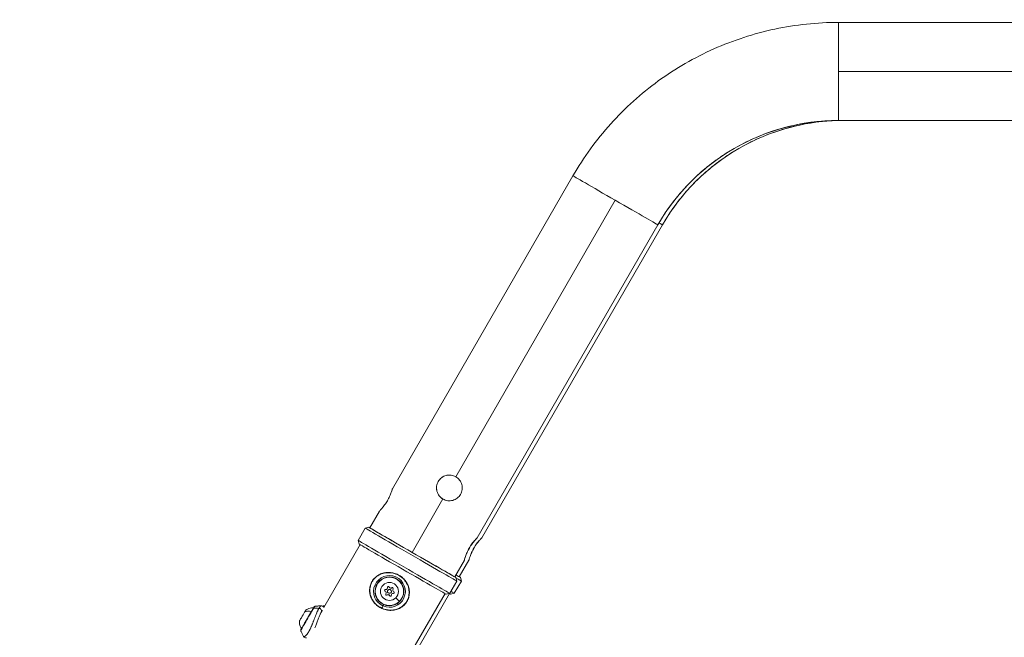
# Model space of a CAD drawing. Units: millimetres. Extents: x -7044 to 8971, y -4094 to -1247.
# Drawn here: x 694 to 1458, y -2125 to -1646 of the extents above; entities that cross this region are included whole.
import ezdxf

# ---------------------------------------------------------------- set-up
doc = ezdxf.new("R2010")
doc.units = ezdxf.units.MM
doc.styles.get("Standard").update_dxf_attribs({"font": 'Square-721-BT.ttf'})
doc.dimstyles.get("Standard").update_dxf_attribs({"dimtxt": 0.18, "dimasz": 0.18, "dimexe": 0.18, "dimexo": 0.0625, "dimgap": 0.09, "dimtad": 0, "dimtih": 1, "dimtoh": 1, "dimdec": 4, "dimzin": 0, "dimdsep": 46, "dimtxsty": 'Standard', "dimcen": 0.09, "dimadec": 0, "dimazin": 0, "dimtfac": 1, "dimtdec": 4, "dimtofl": 0, "dimtmove": 0, "dimatfit": 3, "dimfxl": 1, "dimtolj": 1, "dimtzin": 0, "dimarcsym": 0})

# ---------------------------------------------------------------- blocks, each defined once
blk = doc.blocks.new('*D27')
at = {"color": 0, "lineweight": -2, "transparency": 16777216}
for p, q in [((-43.67, -1647.61), (-163.85, -1647.61)), ((-163.67, -1727.61), (-163.67, -4014.33)), ((-43.67, -4094.33), (-163.85, -4094.33))]:
    blk.add_line(p, q, dxfattribs=at)
at = {"color": 0, "transparency": 16777216}
for points in [[(-177, -1727.61), (-150.33, -1727.61), (-163.67, -1647.61)], [(-177, -4014.33), (-150.33, -4014.33), (-163.67, -4094.33)]]:
    blk.add_solid(points, dxfattribs=at)
at = {"layer": 'Defpoints', "color": 0, "transparency": 16777216}
for p in [(1328.13, -1647.61), (-163.67, -4094.33), (-4.29, -4094.33)]:
    blk.add_point(p, dxfattribs=at)
at = {"color": 0, "transparency": 16777216, "insert": (-326.09, -2870.97), "char_height": 200, "attachment_point": 5, "rotation": 90}
blk.add_mtext('\\A1;245', dxfattribs=at)
blk = doc.blocks.new('*D29')
at = {"color": 0, "lineweight": -2, "transparency": 16777216}
for p, q in [((-63.18, -1660.91), (-63.18, -1540.73)), ((4660.67, -1540.91), (16.82, -1540.91)), ((4740.67, -1660.91), (4740.67, -1540.73))]:
    blk.add_line(p, q, dxfattribs=at)
at = {"color": 0, "transparency": 16777216}
for points in [[(16.82, -1527.58), (16.82, -1554.24), (-63.18, -1540.91)], [(4660.67, -1527.58), (4660.67, -1554.24), (4740.67, -1540.91)]]:
    blk.add_solid(points, dxfattribs=at)
at = {"layer": 'Defpoints', "color": 0, "transparency": 16777216}
for p in [(-63.18, -1540.91), (4740.67, -1685.66), (-63.18, -3836.16)]:
    blk.add_point(p, dxfattribs=at)
at = {"color": 0, "transparency": 16777216, "insert": (2338.75, -1378.49), "char_height": 200, "attachment_point": 5}
blk.add_mtext('\\A1;480', dxfattribs=at)

msp = doc.modelspace()

# ---------------------------------------------------------------- linework, layer by layer
at = {"color": 0, "linetype": 'Continuous', "lineweight": 0, "extrusion": (0, 1, 0)}
for p, q in [((3717.39, -1647.61), (1329.31, -1647.61)), ((1329.16, -1685.66), (3713.67, -1685.66)), ((1827.45, -1723.71), (1329.31, -1723.71)), ((1123.15, -1766.64), (982.92, -2009.53)), ((1032.12, -2000.15), (1155.95, -1785.66)), ((1189.06, -1804.69), (1048.82, -2047.58)), ((1052.39, -2047.58), (1192.62, -1804.69)), ((1017.24, -2008.87), (1017.22, -2008.87)), ((998.22, -2058.87), (1022.12, -2017.47)), ((972.92, -2026.85), (965.42, -2039.85)), ((956.32, -2049.6), (961.82, -2040.08)), ((964.55, -2039.35), (961.82, -2040.08)), ((929.64, -2101.81), (957.91, -2052.85)), ((957.05, -2052.34), (956.32, -2049.6)), ((1038.82, -2064.9), (1031.32, -2077.89)), ((1034.89, -2077.89), (1042.39, -2064.9)), ((1042.39, -2064.9), (1042.39, -2064.9)), ((1032.19, -2078.39), (1032.92, -2081.13)), ((1032.92, -2081.13), (1032.19, -2078.4)), ((1035.76, -2078.39), (1036.49, -2081.13)), ((1036.49, -2081.13), (1035.76, -2078.4)), ((979.16, -2086.21), (979.18, -2086.21)), ((982.49, -2086.39), (982.5, -2086.39)), ((1027.42, -2090.65), (1032.92, -2081.13)), ((1030.99, -2090.65), (1036.49, -2081.13)), ((977.35, -2089.01), (977.36, -2089.01)), ((977.87, -2087.68), (977.89, -2087.68)), ((977.88, -2090.99), (977.9, -2090.99)), ((979.65, -2091.71), (979.67, -2091.71)), ((980.67, -2087.68), (980.69, -2087.68)), ((980.67, -2090.68), (980.69, -2090.68)), ((980.85, -2092.51), (980.86, -2092.51)), ((981.7, -2086.65), (981.72, -2086.65)), ((981.75, -2090.24), (981.74, -2090.24)), ((983.48, -2090.68), (983.49, -2090.68)), ((983.64, -2090.69), (983.66, -2090.69)), ((995.27, -2140.33), (1023.81, -2090.9)), ((1027.38, -2090.9), (998.84, -2140.33)), ((1024.69, -2091.39), (1027.42, -2090.65)), ((1024.69, -2091.39), (1027.42, -2090.65)), ((1028.26, -2091.39), (1030.99, -2090.65)), ((1028.26, -2091.39), (1030.99, -2090.65)), ((976.1, -2099.4), (976.09, -2099.41)), ((928.15, -2104.63), (928.2, -2104.66)), ((919.63, -2117.33), (919.63, -2117.33))]:
    msp.add_line(p, q, dxfattribs=at)
at = {"color": 0, "linetype": 'Continuous', "lineweight": 0, "extrusion": (0, 0, -1)}
for centre, major_axis, ratio, start_param, end_param in [((1329.31, -1685.66), (0, 38.05), 0.003965, -1.570796, 0), ((1329.31, -1685.66), (0, -38.05), 0.003965, 0, 1.570796), ((1329.31, -1885.66), (0, 161.95), 0.999992, -1.047197, 0.000001), ((1156.1, -1785.66), (-32.95, 19.02), 0.001982, -1.567363, 0), ((1156.1, -1785.66), (32.95, -19.02), 0.001982, 0.003434, 1.57423), ((1156.1, -1785.66), (32.95, -19.02), 0.001982, 0, 0.003434), ((998.37, -2058.87), (33.82, -19.52), 0.001982, 0.003434, 3.368389), ((998.37, -2058.87), (-32.95, 19.02), 0.001982, -1.567363, 0), ((991.87, -2070.13), (35.55, -20.52), 0.001982, 0.003434, 3.141593), ((998.37, -2058.87), (32.95, -19.02), 0.001982, 0, 1.57423), ((980.69, -2089.18), (0, -11.22), 0.999992, 0.42268, 6.705865), ((980.69, -2089.18), (0, 11), 0.999992, -3.927056, 2.356129), ((998.37, -2058.87), (33.82, -19.52), 0.001982, -0.226796, 0.003434), ((1001.94, -2058.87), (33.82, -19.52), 0.001982, 0.003434, 0.461789), ((1001.94, -2058.87), (33.82, -19.52), 0.001982, -0.226796, 0.003434), ((980.67, -2089.18), (0, 7), 0.999992, -3.927056, 2.356129), ((979.86, -2086.12), (0, 0.7), 0.999992, -1.69898, 1.175252), ((979.87, -2086.12), (0, 0.7), 0.999992, -1.69898, -0.011328), ((982.91, -2086.94), (0, 0.7), 0.999992, -0.651783, 2.222449), ((982.93, -2086.94), (0, 0.7), 0.999992, -0.651783, -0.011328), ((977.63, -2088.36), (0, 0.7), 0.999992, -2.746178, -0.011328), ((978.44, -2091.42), (0, -0.7), 0.999992, -0.651783, 2.222449), ((978.45, -2091.42), (0, -0.7), 0.999992, 0.011328, 2.222449), ((980.67, -2089.18), (0, 1.5), 0.999992, -3.927056, 2.356129), ((980.69, -2089.18), (0, 1.5), 0.999992, 0, 2.356129), ((980.69, -2089.18), (0, -1.5), 0.999992, -0.785463, 0), ((981.49, -2092.24), (0, -0.7), 0.999992, -1.69898, 1.175252), ((981.51, -2092.24), (0, -0.7), 0.999992, 0.011328, 1.175252), ((983.73, -2090), (0, -0.7), 0.999992, -2.746178, 0.128054), ((983.75, -2090), (0, -0.7), 0.999992, 0.011328, 0.128054), ((980.78, -2089.25), (-8.49, 8.48), 0.002803, -2.707427, -2.180675), ((991.87, -2070.13), (35.55, -20.52), 0.001982, 0, 0.003434), ((995.44, -2070.13), (35.55, -20.52), 0.001982, 0.003434, 0.390495), ((995.44, -2070.13), (35.55, -20.52), 0.001982, 0, 0.003434), ((917.23, -2110.18), (5.42, 9.38), 0.003434, -0.586866, -0.002663), ((975.85, -2099.96), (0.246, 0.547), 0.003616, -2.57593, -0.01908), ((987.62, -2096.11), (0.849, -0.848), 0.002803, 0, 0.002804), ((917.23, -2110.18), (-5.42, -9.38), 0.003434, 0.002663, 2.554727), ((921.85, -2102.88), (-0.518, 0.303), 0.832676, 0, 0.904989), ((952.37, -2104.53), (-35.66, -17.83), 0.000002, 0, 0.000007)]:
    msp.add_ellipse(centre, major_axis=major_axis, ratio=ratio, start_param=start_param, end_param=end_param, dxfattribs=at)
at = {"color": 0, "linetype": 'Continuous', "lineweight": 0}
for centre, major_axis, ratio, start_param, end_param in [((1332.88, -1685.66), (0, 38.05), 0.003965, 0, 0.000401), ((1332.88, -1885.66), (0, 161.95), 0.999992, 0.000194, 1.047197), ((1159.67, -1785.66), (32.95, -19.02), 0.001982, -0.405171, -0.003434), ((1159.67, -1785.66), (32.95, -19.02), 0.001982, -0.003434, 0), ((997.37, -2060.6), (-35.55, 20.52), 0.001982, -0.001982, 3.138159), ((990.87, -2071.86), (-33.82, 19.52), 0.001982, 0.001982, 3.138159), ((980.69, -2089.18), (0, 12.32), 0.999992, -3.564272718601478, 2.718912588578108), ((980.7, -2089.18), (0, 11.21), 0.999992, -3.564272718588628, 2.718912588590958), ((1001.94, -2058.87), (32.95, -19.02), 0.001982, -0.405804, 0), ((1000.94, -2060.6), (35.55, -20.52), 0.001982, -0.490296, -0.003434), ((977.87, -2086.38), (0, -1.3), 0.999992, -0.128054, 1.69898), ((981.7, -2085.35), (0, -1.3), 0.999992, -1.175252, 0.651783), ((981.72, -2085.35), (0, -1.3), 0.999992, 0, 0.651783), ((997.37, -2060.6), (35.55, -20.52), 0.001982, -0.003434, 0.001982), ((1000.94, -2060.6), (35.55, -20.52), 0.001982, -0.003434, 0.001982), ((976.86, -2090.21), (0, 1.3), 0.999992, -2.222449, -0.395415), ((979.65, -2093.01), (0, 1.3), 0.999992, -1.175252, 0.651783), ((979.67, -2093.01), (0, 1.3), 0.999992, -1.175252, 0), ((983.48, -2091.98), (0, 1.3), 0.999992, -0.128054, 1.69898), ((984.5, -2088.16), (0, -1.3), 0.999992, -2.222449, -0.395415), ((983.49, -2091.98), (0, 1.3), 0.999992, -0.128054, 0), ((990.87, -2071.86), (33.82, -19.52), 0.001982, -0.003434, -0.001982), ((994.44, -2071.86), (33.82, -19.52), 0.001982, -0.261345, -0.003434), ((994.44, -2071.86), (33.82, -19.52), 0.001982, -0.003434, -0.001982), ((989.56, -2069.65), (-16.41, -36.48), 0.003616, -0.565663, -0.464881), ((976.3, -2098.94), (-0.205, -0.456), 0.003616, 0.01908, 0.940106), ((913.3, -2107.91), (-2.38, -4.11), 0.003434, -2.26967, -0.008975), ((913.3, -2107.91), (2.38, 4.11), 0.003434, 0.008975, 0.871922), ((920.38, -2110.59), (-6.92, 4.02), 0.643352, -1.158528, -0.360909), ((929.85, -2137.43), (-34.54, 20.18), 0.832676, -1.015121, -0.904989)]:
    msp.add_ellipse(centre, major_axis=major_axis, ratio=ratio, start_param=start_param, end_param=end_param, dxfattribs=at)
for points, knots in [([(1329.31, -1647.61), (1312.69, -1647.61), (1296.07, -1649.36), (1263.56, -1656.27), (1247.67, -1661.43), (1217.3, -1674.95), (1202.83, -1683.31), (1175.94, -1702.85), (1163.52, -1714.03), (1141.28, -1738.73), (1131.46, -1752.25), (1123.15, -1766.64)], [4.712389, 4.712389, 4.712389, 4.712389, 4.921828, 4.921828, 5.131268, 5.131268, 5.340708, 5.340708, 5.550147, 5.550147, 5.759587, 5.759587, 5.759587, 5.759587]), ([(1329.31, -1723.71), (1318, -1723.71), (1306.69, -1724.9), (1284.58, -1729.6), (1273.77, -1733.12), (1253.11, -1742.31), (1243.26, -1748), (1224.97, -1761.29), (1216.52, -1768.9), (1201.39, -1785.7), (1194.71, -1794.9), (1189.06, -1804.69)], [4.712389, 4.712389, 4.712389, 4.712389, 4.921828, 4.921828, 5.131268, 5.131268, 5.340708, 5.340708, 5.550147, 5.550147, 5.759587, 5.759587, 5.759587, 5.759587]), ([(1192.62, -1804.69), (1198.28, -1794.9), (1204.96, -1785.7), (1220.09, -1768.9), (1228.54, -1761.29), (1246.83, -1748), (1256.68, -1742.31), (1277.33, -1733.12), (1288.15, -1729.6), (1310.25, -1724.9), (1321.55, -1723.72), (1332.84, -1723.71)], [0.523599, 0.523599, 0.523599, 0.523599, 0.733038, 0.733038, 0.942478, 0.942478, 1.151917, 1.151917, 1.361357, 1.361357, 1.570602, 1.570602, 1.570602, 1.570602]), ([(1017.22, -2008.87), (1017.22, -2008.44), (1017.25, -2008), (1017.48, -2006.25), (1017.93, -2004.96), (1018.56, -2003.87), (1019.19, -2002.78), (1020.08, -2001.74), (1022.2, -2000.12), (1023.42, -1999.53), (1025.84, -1998.89), (1027.19, -1998.78), (1029.8, -1999.12), (1031.05, -1999.55), (1032.12, -2000.15)], [-1.502724, -1.502724, -1.502724, -1.502724, -1.379323, -1.379323, -1.000735, -1.000735, -1.000735, -0.622108, -0.622108, -0.243481, -0.243481, 0.13498, 0.13498, 0.501989, 0.501989, 0.501989, 0.501989]), ([(1027.23, -1998.87), (1026.34, -1998.87), (1025.46, -1998.99), (1023.44, -1999.53), (1022.22, -2000.12), (1020.1, -2001.74), (1019.21, -2002.78), (1018.58, -2003.87)], [-1.012928, -1.012928, -1.012928, -1.012928, -0.758132, -0.758132, -0.379066, -0.379066, 0, 0, 0, 0]), ([(1032.12, -2000.15), (1032.15, -2000.17), (1032.18, -2000.19), (1033.31, -2000.84), (1034.35, -2001.73), (1035.97, -2003.85), (1036.56, -2005.07), (1037.2, -2007.49), (1037.31, -2008.85), (1036.97, -2011.49), (1036.51, -2012.78), (1035.25, -2014.96), (1034.36, -2016), (1032.24, -2017.62), (1031.02, -2018.21), (1028.6, -2018.85), (1027.24, -2018.96), (1024.6, -2018.61), (1023.31, -2018.16), (1022.18, -2017.51), (1022.15, -2017.49), (1022.12, -2017.47)], [1.502724, 1.502724, 1.502724, 1.502724, 1.514176, 1.514176, 1.892875, 1.892875, 2.271575, 2.271575, 2.650233, 2.650233, 3.028892, 3.028892, 3.407592, 3.407592, 3.786291, 3.786291, 4.16495, 4.16495, 4.543609, 4.543609, 4.555061, 4.555061, 4.555061, 4.555061]), ([(982.92, -2009.53), (982.91, -2009.55), (982.83, -2009.81), (982.53, -2010.8), (982.3, -2011.55), (981.7, -2013.25), (981.29, -2014.31), (980.28, -2016.57), (979.67, -2017.77), (978.4, -2019.96), (977.67, -2021.08), (976.22, -2023.09), (975.51, -2023.97), (974.34, -2025.33), (973.81, -2025.91), (973.11, -2026.66), (972.92, -2026.84), (972.92, -2026.85)], [1.527479, 1.527479, 1.527479, 1.527479, 1.89302, 1.89302, 2.271598, 2.271598, 2.650242, 2.650242, 3.028885, 3.028885, 3.407528, 3.407528, 3.786171, 3.786171, 4.164749, 4.164749, 4.53029, 4.53029, 4.53029, 4.53029]), ([(1022.12, -2017.47), (1021.06, -2016.85), (1020.07, -2015.98), (1018.47, -2013.89), (1017.88, -2012.67), (1017.34, -2010.64), (1017.22, -2009.76), (1017.22, -2008.87)], [4.555061, 4.555061, 4.555061, 4.555061, 4.922109, 4.922109, 5.300609, 5.300609, 5.555796, 5.555796, 5.555796, 5.555796]), ([(1018.58, -2003.87), (1017.95, -2004.96), (1017.49, -2006.25), (1017.26, -2008.01), (1017.24, -2008.44), (1017.24, -2008.87)], [-6.064624, -6.064624, -6.064624, -6.064624, -5.6856061, -5.6856061, -5.5622137, -5.5622137, -5.5622137, -5.5622137]), ([(1017.24, -2008.87), (1017.24, -2009.76), (1017.36, -2010.64), (1017.9, -2012.67), (1018.48, -2013.89), (1020.1, -2016.01), (1021.14, -2016.9), (1023.33, -2018.16), (1024.62, -2018.61), (1026.37, -2018.84), (1026.8, -2018.87), (1027.23, -2018.87)], [-5.562214, -5.562214, -5.562214, -5.562214, -5.306588, -5.306588, -4.927694, -4.927694, -4.5488, -4.5488, -4.169712, -4.169712, -4.047032, -4.047032, -4.047032, -4.047032]), ([(1042.7, -2055.58), (1042.07, -2056.67), (1041.46, -2057.87), (1040.45, -2060.13), (1040.04, -2061.19), (1039.44, -2062.89), (1039.2, -2063.64), (1038.9, -2064.65), (1038.83, -2064.9), (1038.82, -2064.9), (1038.88, -2064.65), (1039.16, -2063.64), (1039.39, -2062.89), (1039.98, -2061.19), (1040.38, -2060.13), (1041.38, -2057.87), (1041.99, -2056.67), (1043.25, -2054.48), (1043.99, -2053.36), (1045.44, -2051.35), (1046.16, -2050.47), (1047.34, -2049.11), (1047.89, -2048.53), (1048.62, -2047.77), (1048.82, -2047.58), (1048.82, -2047.58)], [0, 0, 0, 0, 0.378643, 0.378643, 0.757286, 0.757286, 1.135864, 1.135864, 1.514442, 1.514442, 1.89302, 1.89302, 2.271598, 2.271598, 2.650242, 2.650242, 3.028885, 3.028885, 3.407528, 3.407528, 3.786171, 3.786171, 4.164749, 4.164749, 4.543327, 4.543327, 4.543327, 4.543327]), ([(1042.39, -2064.9), (1042.38, -2064.9), (1042.45, -2064.65), (1042.73, -2063.64), (1042.96, -2062.89), (1043.55, -2061.19), (1043.95, -2060.13), (1044.95, -2057.87), (1045.56, -2056.67), (1046.82, -2054.48), (1047.56, -2053.36), (1049.01, -2051.35), (1049.73, -2050.47), (1050.91, -2049.11), (1051.46, -2048.53), (1052.19, -2047.77), (1052.38, -2047.58), (1052.39, -2047.58), (1052.21, -2047.77), (1051.5, -2048.53), (1050.96, -2049.11), (1049.79, -2050.47), (1049.08, -2051.35), (1047.63, -2053.36), (1046.9, -2054.48), (1046.27, -2055.58)], [1.514442, 1.514442, 1.514442, 1.514442, 1.89302, 1.89302, 2.271598, 2.271598, 2.650242, 2.650242, 3.028885, 3.028885, 3.407528, 3.407528, 3.786171, 3.786171, 4.164749, 4.164749, 4.543327, 4.543327, 4.921905, 4.921905, 5.300483, 5.300483, 5.679126, 5.679126, 6.057769, 6.057769, 6.057769, 6.057769]), ([(1048.82, -2047.58), (1048.83, -2047.58), (1048.64, -2047.77), (1047.93, -2048.53), (1047.39, -2049.11), (1046.23, -2050.47), (1045.51, -2051.35), (1044.07, -2053.36), (1043.33, -2054.48), (1042.7, -2055.58)], [4.543327, 4.543327, 4.543327, 4.543327, 4.921905, 4.921905, 5.300483, 5.300483, 5.679126, 5.679126, 6.057769, 6.057769, 6.057769, 6.057769]), ([(1046.27, -2055.58), (1045.64, -2056.67), (1045.03, -2057.87), (1044.02, -2060.13), (1043.61, -2061.19), (1043.01, -2062.89), (1042.77, -2063.64), (1042.47, -2064.65), (1042.39, -2064.9), (1042.39, -2064.9)], [0, 0, 0, 0, 0.378643, 0.378643, 0.757286, 0.757286, 1.135864, 1.135864, 1.514442, 1.514442, 1.514442, 1.514442]), ([(976.11, -2102.97), (975.65, -2102.81), (975.2, -2102.63), (973.66, -2101.94), (972.62, -2101.33), (970.7, -2099.91), (969.82, -2099.1), (968.26, -2097.31), (967.58, -2096.33), (966.47, -2094.25), (966.03, -2093.14), (965.44, -2090.88), (965.28, -2089.72), (965.25, -2087.44), (965.38, -2086.3), (965.89, -2084.13), (966.28, -2083.08), (967.28, -2081.16), (967.89, -2080.25), (969.29, -2078.63), (970.1, -2077.9), (971.86, -2076.62), (972.82, -2076.08), (974.87, -2075.22), (975.97, -2074.9), (978.23, -2074.5), (979.4, -2074.42), (981.75, -2074.53), (982.95, -2074.71), (985.25, -2075.32), (986.38, -2075.76), (988.5, -2076.85), (989.5, -2077.51), (991.35, -2079.02), (992.2, -2079.88), (993.67, -2081.76), (994.3, -2082.77), (995.28, -2084.9), (995.65, -2086.02), (996.11, -2088.29), (996.21, -2089.46), (996.11, -2091.74), (995.92, -2092.87), (995.28, -2094.98), (994.83, -2095.99), (993.74, -2097.85), (993.07, -2098.72), (991.58, -2100.26), (990.73, -2100.95), (988.9, -2102.13), (987.89, -2102.62), (985.78, -2103.38), (984.66, -2103.64), (982.37, -2103.93), (981.18, -2103.94), (978.82, -2103.71), (977.64, -2103.47), (976.38, -2103.06), (976.24, -2103.02), (976.11, -2102.97)], [0, 0, 0, 0, 1.464212, 1.464212, 5.046611, 5.046611, 8.63165, 8.63165, 12.219011, 12.219011, 15.787568, 15.787568, 19.296216, 19.296216, 22.692501, 22.692501, 25.989572, 25.989572, 29.205513, 29.205513, 32.453285, 32.453285, 35.778464, 35.778464, 39.210108, 39.210108, 42.732848, 42.732848, 46.324011, 46.324011, 49.9034, 49.9034, 53.46801, 53.46801, 57.089269, 57.089269, 60.670294, 60.670294, 64.202638, 64.202638, 67.702764, 67.702764, 71.085628, 71.085628, 74.340099, 74.340099, 77.565866, 77.565866, 80.81473, 80.81473, 84.181155, 84.181155, 87.624216, 87.624216, 91.18025, 91.18025, 94.754243, 94.754243, 95.175195, 95.175195, 95.175195, 95.175195]), ([(974.84, -2102.24), (972.78, -2101.31), (969.05, -2098.62), (966, -2093.42), (965.19, -2088.26), (965.95, -2083.79), (968.16, -2079.81), (971.52, -2076.82), (976.95, -2074.41), (984.69, -2074.54), (991.33, -2078.68), (995.55, -2084.83), (996.5, -2090.53), (994.96, -2095.59), (992.6, -2099.44), (989.41, -2101.84), (986.31, -2103.01), (984.16, -2103.56), (980.26, -2103.91), (976.89, -2103.16), (974.84, -2102.24)], [0, 0, 0, 0, 0.747693, 1.495386, 1.993848, 2.49231, 2.990772, 3.489233, 3.987695, 4.984619, 5.981543, 6.480005, 7.476929, 7.850775, 8.224622, 8.972315, 9.159238, 9.346161, 9.720007, 10.4677, 10.4677, 10.4677, 10.4677]), ([(980.69, -2078.18), (981.87, -2078.18), (983.04, -2078.37), (985.27, -2079.11), (986.32, -2079.66), (988.2, -2081.06), (989.03, -2081.91), (990.38, -2083.83), (990.9, -2084.9), (991.57, -2087.15), (991.72, -2088.33), (991.65, -2090.67), (991.43, -2091.84), (990.63, -2094.05), (990.05, -2095.08), (988.59, -2096.93), (987.72, -2097.73), (985.76, -2099.02), (984.67, -2099.5), (982.61, -2100.05), (981.65, -2100.18), (980.69, -2100.18)], [5.497852, 5.497852, 5.497852, 5.497852, 5.817852, 5.817852, 6.137851, 6.137851, 6.457851, 6.457851, 6.777851, 6.777851, 7.097852, 7.097852, 7.417852, 7.417852, 7.737853, 7.737853, 8.057853, 8.057853, 8.377853, 8.377853, 8.639445, 8.639445, 8.639445, 8.639445]), ([(911.82, -2119.56), (911.79, -2119.5), (911.78, -2119.45), (911.77, -2119.35), (911.77, -2119.32), (911.78, -2119.24), (911.78, -2119.22), (911.79, -2119.18), (911.79, -2119.17), (911.8, -2119.14), (911.81, -2119.13), (911.81, -2119.11), (911.82, -2119.1), (911.83, -2119.07), (911.83, -2119.06), (911.88, -2118.98), (911.92, -2118.91), (912.14, -2118.52), (912.36, -2118.11), (912.97, -2117.05), (913.34, -2116.4), (914.2, -2114.9), (914.69, -2114.05), (915.73, -2112.25), (916.27, -2111.3), (917.38, -2109.39), (917.93, -2108.42), (919, -2106.59), (919.5, -2105.71), (920.42, -2104.14), (920.82, -2103.45), (921.49, -2102.3), (921.76, -2101.85), (922.03, -2101.39), (922.1, -2101.27), (922.17, -2101.15), (922.19, -2101.12), (922.21, -2101.08), (922.22, -2101.07), (922.24, -2101.04), (922.24, -2101.04), (922.27, -2101.01), (922.27, -2101), (922.29, -2100.98), (922.29, -2100.98), (922.31, -2100.96), (922.33, -2100.94), (922.37, -2100.9), (922.4, -2100.88), (922.51, -2100.83), (922.56, -2100.8), (922.65, -2100.79)], [5.301917, 5.301917, 5.301917, 5.301917, 5.303666, 5.303666, 5.306405, 5.306405, 5.310248, 5.310248, 5.314328, 5.314328, 5.319556, 5.319556, 5.328541, 5.328541, 5.352165, 5.352165, 5.5469, 5.5469, 5.87549, 5.87549, 6.196161, 6.196161, 6.516346, 6.516346, 6.836432, 6.836432, 7.156496, 7.156496, 7.476574, 7.476574, 7.796726, 7.796726, 8.117208, 8.117208, 8.277696, 8.277696, 8.35794, 8.35794, 8.398062, 8.398062, 8.418123, 8.418123, 8.424008, 8.424008, 8.427101, 8.427101, 8.4318, 8.4318, 8.435756, 8.435756, 8.438185, 8.438185, 8.438185, 8.438185]), ([(922.65, -2100.79), (922.96, -2100.75), (923.27, -2100.71), (923.91, -2100.64), (924.23, -2100.61), (924.9, -2100.55), (925.23, -2100.52), (925.92, -2100.48), (926.27, -2100.46), (926.98, -2100.44), (927.34, -2100.43), (927.7, -2100.42)], [8.4381845113, 8.4381845113, 8.4381845113, 8.4381845113, 8.4383122562, 8.4383122562, 8.4384400011, 8.4384400011, 8.438567746, 8.438567746, 8.4386954909, 8.4386954909, 8.4388217306, 8.4388217306, 8.4388217306, 8.4388217306]), ([(927.71, -2100.42), (927.65, -2100.42), (927.59, -2100.44), (927.52, -2100.47), (927.49, -2100.48), (927.46, -2100.49), (927.43, -2100.5), (927.37, -2100.53), (927.31, -2100.58), (927.24, -2100.63), (927.18, -2100.68), (927.11, -2100.74), (927.04, -2100.8), (926.97, -2100.87), (926.9, -2100.95), (926.82, -2101.03), (926.79, -2101.06), (926.76, -2101.1), (926.73, -2101.14), (926.66, -2101.22), (926.59, -2101.32), (926.51, -2101.42), (926.43, -2101.52), (926.36, -2101.63), (926.28, -2101.75), (926.2, -2101.87), (926.12, -2101.99), (926.04, -2102.12), (926, -2102.2), (925.95, -2102.27), (925.9, -2102.36)], [9.2659501, 9.2659501, 9.2659501, 9.2659501, 9.3975235, 9.3975235, 9.3975235, 9.4465278, 9.4465278, 9.4465278, 9.5565819, 9.5565819, 9.5565819, 9.6644662, 9.6644662, 9.6644662, 9.76968, 9.76968, 9.76968, 9.8123264, 9.8123264, 9.8123264, 9.9145091, 9.9145091, 9.9145091, 10.0154879, 10.0154879, 10.0154879, 10.114978, 10.114978, 10.114978, 10.1731837, 10.1731837, 10.1731837, 10.1731837]), ([(927.71, -2100.42), (928.04, -2100.42), (928.4, -2100.49), (929, -2100.77), (929.27, -2100.96), (929.59, -2101.31), (929.69, -2101.45), (929.77, -2101.58)], [0, 0, 0, 0, 1.402374, 1.402374, 2.676113, 2.676113, 3.405131, 3.405131, 3.405131, 3.405131]), ([(928.49, -2100.55), (928.59, -2100.54), (928.68, -2100.53), (929.08, -2100.5), (929.38, -2100.48), (929.93, -2100.46), (930.18, -2100.45), (930.43, -2100.44)], [4.6110901934, 4.6110901934, 4.6110901934, 4.6110901934, 4.6111266915, 4.6111266915, 4.6112392103, 4.6112392103, 4.6113283425, 4.6113283425, 4.6113283425, 4.6113283425]), ([(925.9, -2102.36), (925.82, -2102.5), (925.73, -2102.66), (925.64, -2102.82), (925.56, -2102.98), (925.47, -2103.14), (925.38, -2103.31), (925.29, -2103.49), (925.2, -2103.68), (925.11, -2103.87), (925.01, -2104.06), (924.92, -2104.27), (924.82, -2104.47), (924.73, -2104.68), (924.63, -2104.9), (924.53, -2105.12), (924.43, -2105.36), (924.33, -2105.59), (924.22, -2105.84), (924.15, -2106.02), (924.07, -2106.2), (924, -2106.39), (923.88, -2106.66), (923.77, -2106.94), (923.66, -2107.23), (923.54, -2107.51), (923.43, -2107.8), (923.32, -2108.1), (923.22, -2108.36), (923.11, -2108.62), (923.01, -2108.89), (922.9, -2109.18), (922.79, -2109.48), (922.67, -2109.78), (922.56, -2110.08), (922.45, -2110.38), (922.33, -2110.68), (922.22, -2110.97), (922.11, -2111.27), (922, -2111.56), (921.96, -2111.66), (921.92, -2111.75), (921.89, -2111.84), (921.78, -2112.11), (921.68, -2112.39), (921.57, -2112.66), (921.47, -2112.93), (921.36, -2113.2), (921.26, -2113.47), (921.15, -2113.74), (921.05, -2114.01), (920.94, -2114.27), (920.83, -2114.54), (920.72, -2114.81), (920.61, -2115.07), (920.52, -2115.29), (920.43, -2115.51), (920.34, -2115.72), (920.23, -2115.97), (920.13, -2116.21), (920.02, -2116.45), (919.92, -2116.69), (919.81, -2116.93), (919.7, -2117.16), (919.6, -2117.39), (919.49, -2117.62), (919.39, -2117.84), (919.28, -2118.06), (919.17, -2118.28), (919.06, -2118.5), (918.96, -2118.71), (918.85, -2118.91), (918.75, -2119.11), (918.72, -2119.17), (918.68, -2119.23), (918.65, -2119.3), (918.58, -2119.42), (918.51, -2119.55), (918.45, -2119.67), (918.4, -2119.75), (918.36, -2119.83), (918.32, -2119.91), (918.29, -2119.94), (918.27, -2119.98), (918.25, -2120.02), (918.24, -2120.04), (918.23, -2120.06), (918.22, -2120.08), (918.21, -2120.09), (918.21, -2120.1), (918.2, -2120.1), (918.2, -2120.11), (918.19, -2120.12), (918.19, -2120.13), (918.12, -2120.25), (918.05, -2120.37), (917.98, -2120.48), (917.91, -2120.6), (917.84, -2120.71), (917.77, -2120.82), (917.7, -2120.93), (917.64, -2121.04), (917.57, -2121.15), (917.5, -2121.25), (917.43, -2121.36), (917.36, -2121.46), (917.31, -2121.54), (917.25, -2121.62), (917.2, -2121.7), (917.13, -2121.8), (917.06, -2121.89), (917, -2121.98), (916.97, -2122.01), (916.95, -2122.04), (916.93, -2122.07), (916.83, -2122.21), (916.73, -2122.34), (916.63, -2122.47), (916.53, -2122.6), (916.42, -2122.72), (916.33, -2122.83), (916.23, -2122.95), (916.13, -2123.06), (916.03, -2123.16), (915.93, -2123.26), (915.84, -2123.36), (915.74, -2123.45), (915.73, -2123.46), (915.72, -2123.47), (915.71, -2123.49), (915.61, -2123.57), (915.52, -2123.66), (915.43, -2123.73), (915.43, -2123.74), (915.42, -2123.74), (915.41, -2123.75), (915.32, -2123.82), (915.23, -2123.89), (915.15, -2123.95), (915.06, -2124.02), (914.97, -2124.07), (914.89, -2124.12), (914.81, -2124.16), (914.73, -2124.2), (914.65, -2124.23), (914.58, -2124.26), (914.51, -2124.28), (914.44, -2124.29), (914.41, -2124.3), (914.39, -2124.3), (914.36, -2124.3), (914.3, -2124.3), (914.25, -2124.29), (914.2, -2124.28), (914.15, -2124.26), (914.11, -2124.23), (914.08, -2124.2), (914.06, -2124.18), (914.04, -2124.16), (914.03, -2124.13)], [0, 0, 0, 0, 0.105412, 0.105412, 0.105412, 0.207742, 0.207742, 0.207742, 0.314696, 0.314696, 0.314696, 0.42165, 0.42165, 0.42165, 0.53067, 0.53067, 0.53067, 0.643583, 0.643583, 0.643583, 0.726656, 0.726656, 0.726656, 0.848154, 0.848154, 0.848154, 0.9689, 0.9689, 0.9689, 1.075037, 1.075037, 1.075037, 1.192098, 1.192098, 1.192098, 1.306948, 1.306948, 1.306948, 1.418371, 1.418371, 1.418371, 1.453312, 1.453312, 1.453312, 1.555791, 1.555791, 1.555791, 1.655959, 1.655959, 1.655959, 1.755569, 1.755569, 1.755569, 1.85518, 1.85518, 1.85518, 1.937749, 1.937749, 1.937749, 2.031639, 2.031639, 2.031639, 2.124141, 2.124141, 2.124141, 2.2153, 2.2153, 2.2153, 2.306459, 2.306459, 2.306459, 2.394733, 2.394733, 2.394733, 2.422187, 2.422187, 2.422187, 2.479757, 2.479757, 2.479757, 2.516236, 2.516236, 2.516236, 2.534475, 2.534475, 2.534475, 2.543925, 2.543925, 2.543925, 2.548279, 2.548279, 2.548279, 2.552715, 2.552715, 2.552715, 2.610937, 2.610937, 2.610937, 2.668585, 2.668585, 2.668585, 2.725975, 2.725975, 2.725975, 2.783112, 2.783112, 2.783112, 2.830314, 2.830314, 2.830314, 2.887339, 2.887339, 2.887339, 2.906624, 2.906624, 2.906624, 2.995958, 2.995958, 2.995958, 3.087322, 3.087322, 3.087322, 3.18001, 3.18001, 3.18001, 3.27474, 3.27474, 3.27474, 3.287745, 3.287745, 3.287745, 3.384939, 3.384939, 3.384939, 3.391061, 3.391061, 3.391061, 3.493345, 3.493345, 3.493345, 3.60064, 3.60064, 3.60064, 3.71129, 3.71129, 3.71129, 3.827793, 3.827793, 3.827793, 3.875499, 3.875499, 3.875499, 3.990275, 3.990275, 3.990275, 4.111718, 4.111718, 4.111718, 4.173117, 4.173117, 4.173117, 4.173117]), ([(921.63, -2102.06), (921.09, -2101.99), (920.59, -2101.99), (919.31, -2102.09), (918.67, -2102.25), (917.66, -2102.6), (917.28, -2102.77), (916.67, -2103.1), (916.44, -2103.24), (916.05, -2103.51), (915.9, -2103.62), (915.74, -2103.75), (915.71, -2103.77), (915.68, -2103.79)], [0.700363566, 0.700363566, 0.700363566, 0.700363566, 0.701204224, 0.701204224, 0.70277614, 0.70277614, 0.704348056, 0.704348056, 0.705919972, 0.705919972, 0.707491888, 0.707491888, 0.707849094, 0.707849094, 0.707849094, 0.707849094]), ([(926.85, -2107.1), (926.55, -2107.79), (926.23, -2108.59), (925.59, -2110.29), (925.26, -2111.21), (924.57, -2113.12), (924.2, -2114.11), (923.51, -2115.9), (923.18, -2116.71), (922.84, -2117.49)], [0, 0, 0, 0, 3.094066, 3.094066, 6.192892, 6.192892, 9.346459, 9.346459, 11.949426, 11.949426, 11.949426, 11.949426]), ([(925.9, -2102.36), (926.19, -2102.37), (926.49, -2102.45), (926.76, -2102.58), (927.03, -2102.71), (927.28, -2102.89), (927.48, -2103.11), (927.75, -2103.4), (927.93, -2103.75), (927.99, -2104.11), (928.06, -2104.46), (928, -2104.82), (927.83, -2105.11)], [-1, -1, -1, -1, -0.785714, -0.785714, -0.785714, -0.571429, -0.571429, -0.571429, -0.285714, -0.285714, -0.285714, 0, 0, 0, 0]), ([(926.85, -2107.1), (926.86, -2107.09), (926.86, -2107.08), (926.86, -2107.08), (926.86, -2107.08), (926.86, -2107.07), (926.86, -2107.07), (926.87, -2107.06), (926.87, -2107.06), (926.87, -2107.06), (926.87, -2107.06), (926.87, -2107.06), (926.87, -2107.06), (926.87, -2107.06), (926.87, -2107.06), (926.87, -2107.05), (926.87, -2107.05), (926.87, -2107.05), (926.88, -2107.04), (926.88, -2107.04)], [-0.007115945, -0.007115945, -0.007115945, -0.007115945, -0.005529486, -0.005529486, -0.005369245, -0.005369245, -0.003680201, -0.003680201, -0.003244075, -0.003244075, -0.002986092, -0.002986092, -0.002758015, -0.002758015, -0.002473093, -0.002473093, -0.002032288, -0.002032288, 0, 0, 0, 0]), ([(927.79, -2105.18), (927.56, -2105.59), (927.29, -2106.11), (926.98, -2106.81), (926.93, -2106.91), (926.89, -2107.02)], [0, 0, 0, 0, 2.812745, 2.812745, 3.286715, 3.286715, 3.286715, 3.286715]), ([(927.33, -2106.06), (927.33, -2106.05), (927.33, -2106.05), (927.38, -2105.98), (927.41, -2105.93), (927.49, -2105.81), (927.53, -2105.75), (927.57, -2105.69), (927.57, -2105.69), (927.58, -2105.68)], [0.908847, 0.908847, 0.908847, 0.908847, 1, 1, 2, 2, 3, 3, 3.083783, 3.083783, 3.083783, 3.083783]), ([(928.2, -2104.66), (928.16, -2104.7), (928.13, -2104.75), (928.04, -2104.88), (928, -2104.95), (927.91, -2105.07), (927.85, -2105.18), (927.71, -2105.4), (927.64, -2105.51), (927.51, -2105.74), (927.43, -2105.86), (927.37, -2105.97)], [0, 0, 0, 0, 0.0292699, 0.0292699, 0.0670496, 0.0670496, 0.1775131, 0.1775131, 0.2850927, 0.2850927, 0.4123129, 0.4123129, 0.4123129, 0.4123129]), ([(927.55, -2105.61), (927.71, -2105.35), (927.8, -2105.19), (927.99, -2104.88), (928.08, -2104.74), (928.24, -2104.49), (928.32, -2104.37), (928.42, -2104.23)], [0.1672782, 0.1672782, 0.1672782, 0.1672782, 0.3554072, 0.3554072, 0.5478108, 0.5478108, 0.70683, 0.70683, 0.70683, 0.70683]), ([(928.44, -2104.21), (928.46, -2104.18), (928.48, -2104.15), (928.51, -2104.11), (928.52, -2104.1), (928.52, -2104.09)], [-0.024563, -0.024563, -0.024563, -0.024563, -0.00594619, -0.00594619, -0.00000032, -0.00000032, -0.00000032, -0.00000032]), ([(928.52, -2104.09), (928.54, -2104.06), (928.57, -2104.03), (928.59, -2104), (928.59, -2104), (928.6, -2103.99), (928.61, -2103.98), (928.62, -2103.97), (928.62, -2103.97), (928.62, -2103.97)], [-0.06195294, -0.06195294, -0.06195294, -0.06195294, -0.05151871, -0.05151871, -0.0500705, -0.0500705, -0.04675868, -0.04675868, -0.04594912, -0.04594912, -0.04594912, -0.04594912]), ([(974.84, -2102.24), (974.78, -2102.35), (974.75, -2102.42), (974.75, -2102.43), (974.75, -2102.43), (974.75, -2102.43), (974.75, -2102.43)], [-1, -1, -1, -1, -0.7857143, -0.7857143, -0.7857143, -0.7718543, -0.7718543, -0.7718543, -0.7718543]), ([(910.93, -2112.02), (910.9, -2112.17), (910.88, -2112.35), (910.84, -2112.78), (910.83, -2113.04), (910.83, -2113.66), (910.85, -2114.04), (911, -2114.99), (911.13, -2115.57), (911.62, -2116.81), (911.94, -2117.42), (912.4, -2118.05)], [3.831491578, 3.831491578, 3.831491578, 3.831491578, 3.833063494, 3.833063494, 3.83463541, 3.83463541, 3.836207326, 3.836207326, 3.837779242, 3.837779242, 3.838977106, 3.838977106, 3.838977106, 3.838977106]), ([(914.03, -2124.13), (913.85, -2123.81), (913.68, -2123.49), (913.34, -2122.86), (913.18, -2122.55), (912.87, -2121.93), (912.73, -2121.63), (912.45, -2121.03), (912.31, -2120.73), (912.06, -2120.14), (911.93, -2119.85), (911.82, -2119.56)], [5.3012776043, 5.3012776043, 5.3012776043, 5.3012776043, 5.3014055205, 5.3014055205, 5.3015334368, 5.3015334368, 5.3016613531, 5.3016613531, 5.3017892694, 5.3017892694, 5.3019171857, 5.3019171857, 5.3019171857, 5.3019171857]), ([(916.15, -2125.32), (915.93, -2125.33), (915.71, -2125.3), (915.12, -2125.15), (914.76, -2124.96), (914.29, -2124.53), (914.14, -2124.33), (914.03, -2124.13)], [26.846596, 26.846596, 26.846596, 26.846596, 27.827335, 27.827335, 29.380393, 29.380393, 30.347326, 30.347326, 30.347326, 30.347326])]:
    msp.add_open_spline(points, degree=3, knots=knots, dxfattribs=at)
for points in [[(1332.84, -1647.61), (1332.85, -1647.61), (1332.86, -1647.61), (1332.88, -1647.61)], [(926.88, -2107.04), (926.88, -2107.03), (926.88, -2107.02), (926.89, -2107.02)], [(927.79, -2105.18), (927.8, -2105.16), (927.82, -2105.13), (927.83, -2105.11)], [(927.83, -2105.11), (928.04, -2104.75), (928.25, -2104.45), (928.44, -2104.21)], [(928.21, -2104.64), (928.21, -2104.64), (928.2, -2104.65), (928.2, -2104.66)]]:
    msp.add_open_spline(points, degree=3, dxfattribs=at)

# ---------------------------------------------------------------- dimensions: what is measured, and where the dimension line sits
dim = msp.add_linear_dim(base=(-63.18, -1540.91), p1=(4740.67, -1685.66), p2=(-63.18, -3836.16), text='480', dimstyle='Standard', override={"dimtxt": 200, "dimasz": 80, "dimgap": 60, "dimtad": 2, "dimtih": 0, "dimtoh": 0, "dimdec": 0, "dimfxl": 120, "dimfxlon": 1})
dim.commit()
dim.dimension.update_dxf_attribs({"geometry": '*D29', "text_midpoint": (2338.75, -1378.49)})
dim = msp.add_linear_dim(base=(-163.67, -4094.33), p1=(1328.13, -1647.61), p2=(-4.29, -4094.33), angle=90, text='245', dimstyle='Standard', override={"dimtxt": 200, "dimasz": 80, "dimgap": 60, "dimtad": 2, "dimtih": 0, "dimtoh": 0, "dimdec": 0, "dimfxl": 120, "dimfxlon": 1})
dim.commit()
dim.dimension.update_dxf_attribs({"geometry": '*D27', "text_midpoint": (-326.09, -2870.97)})

doc.saveas('drawing.dxf')
